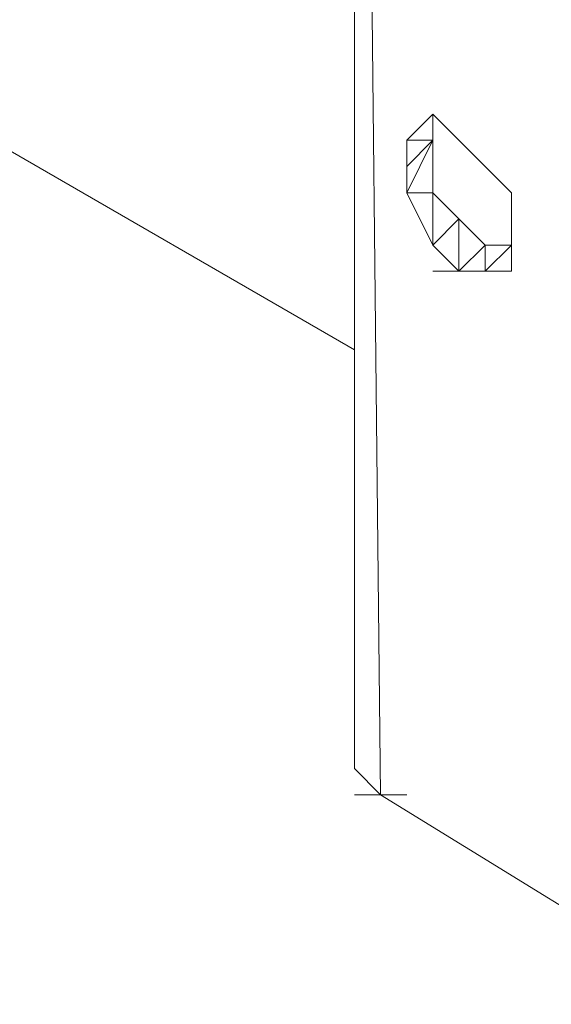
# Model space of a CAD drawing. Units: millimetres. Extents: x 748 to 50136, y -1914 to 73504.
# Drawn here: x 48403 to 48414, y 30163 to 30184 of the extents above; entities that cross this region are included whole.
import ezdxf

# ---------------------------------------------------------------- set-up
doc = ezdxf.new("R2010")
doc.units = ezdxf.units.MM
doc.header["$LTSCALE"] = 0.1
doc.layers.add('Capa 1', color=7, linetype='Continuous')

msp = doc.modelspace()

# ---------------------------------------------------------------- linework, layer by layer
at = {"layer": 'Capa 1', "lineweight": 0}
for points in [[(48317.945, 30230.024), (48317.945, 30230.024), (48409.996, 30176.853), (48409.996, 30176.853)], [(48409.996, 30167.707), (48409.996, 30167.707), (48409.996, 30220.878), (48409.996, 30220.878)], [(48409.996, 30220.306), (48409.996, 30220.306), (48410.566, 30167.134), (48410.566, 30167.134)], [(48411.139, 30181.429), (48411.139, 30181.429), (48411.712, 30181.998), (48411.712, 30181.998)], [(48411.712, 30181.998), (48411.712, 30181.998), (48412.281, 30181.429), (48412.281, 30181.429)], [(48411.712, 30181.429), (48411.712, 30181.429), (48411.139, 30180.856), (48411.139, 30180.856)], [(48412.281, 30181.429), (48412.281, 30181.429), (48412.854, 30180.856), (48412.854, 30180.856)], [(48412.854, 30180.856), (48412.854, 30180.856), (48413.427, 30180.283), (48413.427, 30180.283)], [(48413.427, 30180.283), (48413.427, 30180.283), (48413.427, 30179.141), (48413.427, 30179.141)], [(48412.854, 30178.568), (48412.854, 30178.568), (48413.427, 30179.141), (48413.427, 30179.141)], [(48411.712, 30178.568), (48411.712, 30178.568), (48412.854, 30178.568), (48412.854, 30178.568)], [(48413.427, 30178.568), (48413.427, 30178.568), (48412.854, 30178.568), (48412.854, 30178.568)], [(48409.996, 30167.707), (48409.996, 30167.707), (48409.996, 30168.277), (48409.996, 30168.277)], [(48409.996, 30167.134), (48409.996, 30167.134), (48411.139, 30167.134), (48411.139, 30167.134)], [(48410.566, 30167.134), (48410.566, 30167.134), (48418, 30162.561), (48418, 30162.561)]]:
    msp.add_open_spline(points, degree=3, dxfattribs=at)
for points, knots in [([(48409.996, 30167.707), (48409.996, 30167.707), (48409.996, 30220.878), (48409.996, 30220.878), (48409.996, 30220.878), (48409.996, 30220.878), (48409.996, 30220.306), (48409.996, 30220.306)], [0, 0, 0, 0, 0.333333, 0.333333, 0.333333, 0.333333, 1, 1, 1, 1]), ([(48409.996, 30220.306), (48409.996, 30220.306), (48409.996, 30167.707), (48409.996, 30167.707), (48409.996, 30167.707), (48409.996, 30167.707), (48410.566, 30167.134), (48410.566, 30167.134)], [0, 0, 0, 0, 0.333333, 0.333333, 0.333333, 0.333333, 1, 1, 1, 1]), ([(48411.139, 30181.429), (48411.139, 30181.429), (48411.712, 30181.998), (48411.712, 30181.998), (48411.712, 30181.998), (48411.712, 30181.998), (48411.712, 30181.429), (48411.712, 30181.429)], [0, 0, 0, 0, 0.333333, 0.333333, 0.333333, 0.333333, 1, 1, 1, 1]), ([(48411.139, 30180.856), (48411.139, 30180.856), (48411.139, 30181.429), (48411.139, 30181.429), (48411.139, 30181.429), (48411.139, 30181.429), (48411.712, 30181.429), (48411.712, 30181.429)], [0, 0, 0, 0, 0.333333, 0.333333, 0.333333, 0.333333, 1, 1, 1, 1]), ([(48411.712, 30181.429), (48411.712, 30181.429), (48411.139, 30180.283), (48411.139, 30180.283), (48411.139, 30180.283), (48411.139, 30180.283), (48411.712, 30180.283), (48411.712, 30180.283), (48411.712, 30180.283), (48411.712, 30180.283), (48411.712, 30179.141), (48411.712, 30179.141)], [0, 0, 0, 0, 0.25, 0.25, 0.25, 0.25, 0.5, 0.5, 0.5, 0.5, 1, 1, 1, 1]), ([(48413.427, 30179.141), (48413.427, 30179.141), (48412.854, 30179.141), (48412.854, 30179.141), (48412.854, 30179.141), (48412.854, 30179.141), (48411.712, 30180.283), (48411.712, 30180.283), (48411.712, 30180.283), (48411.712, 30180.283), (48411.712, 30181.429), (48411.712, 30181.429)], [0, 0, 0, 0, 0.25, 0.25, 0.25, 0.25, 0.5, 0.5, 0.5, 0.5, 1, 1, 1, 1]), ([(48411.139, 30180.856), (48411.139, 30180.856), (48411.139, 30180.283), (48411.139, 30180.283), (48411.139, 30180.283), (48411.139, 30180.283), (48411.712, 30179.141), (48411.712, 30179.141), (48411.712, 30179.141), (48411.712, 30179.141), (48412.281, 30178.568), (48412.281, 30178.568), (48412.281, 30178.568), (48412.281, 30178.568), (48412.854, 30178.568), (48412.854, 30178.568)], [0, 0, 0, 0, 0.2, 0.2, 0.2, 0.2, 0.4, 0.4, 0.4, 0.4, 0.6, 0.6, 0.6, 0.6, 1, 1, 1, 1]), ([(48411.712, 30179.141), (48411.712, 30179.141), (48412.281, 30179.713), (48412.281, 30179.713), (48412.281, 30179.713), (48412.281, 30179.713), (48412.281, 30178.568), (48412.281, 30178.568)], [0, 0, 0, 0, 0.333333, 0.333333, 0.333333, 0.333333, 1, 1, 1, 1]), ([(48412.281, 30178.568), (48412.281, 30178.568), (48412.854, 30179.141), (48412.854, 30179.141), (48412.854, 30179.141), (48412.854, 30179.141), (48412.854, 30178.568), (48412.854, 30178.568), (48412.854, 30178.568), (48412.854, 30178.568), (48413.427, 30179.141), (48413.427, 30179.141)], [0, 0, 0, 0, 0.25, 0.25, 0.25, 0.25, 0.5, 0.5, 0.5, 0.5, 1, 1, 1, 1]), ([(48413.427, 30179.141), (48413.427, 30179.141), (48413.427, 30178.568), (48413.427, 30178.568), (48413.427, 30178.568), (48413.427, 30178.568), (48412.854, 30178.568), (48412.854, 30178.568)], [0, 0, 0, 0, 0.333333, 0.333333, 0.333333, 0.333333, 1, 1, 1, 1])]:
    msp.add_open_spline(points, degree=3, knots=knots, dxfattribs=at)

doc.saveas('drawing.dxf')
